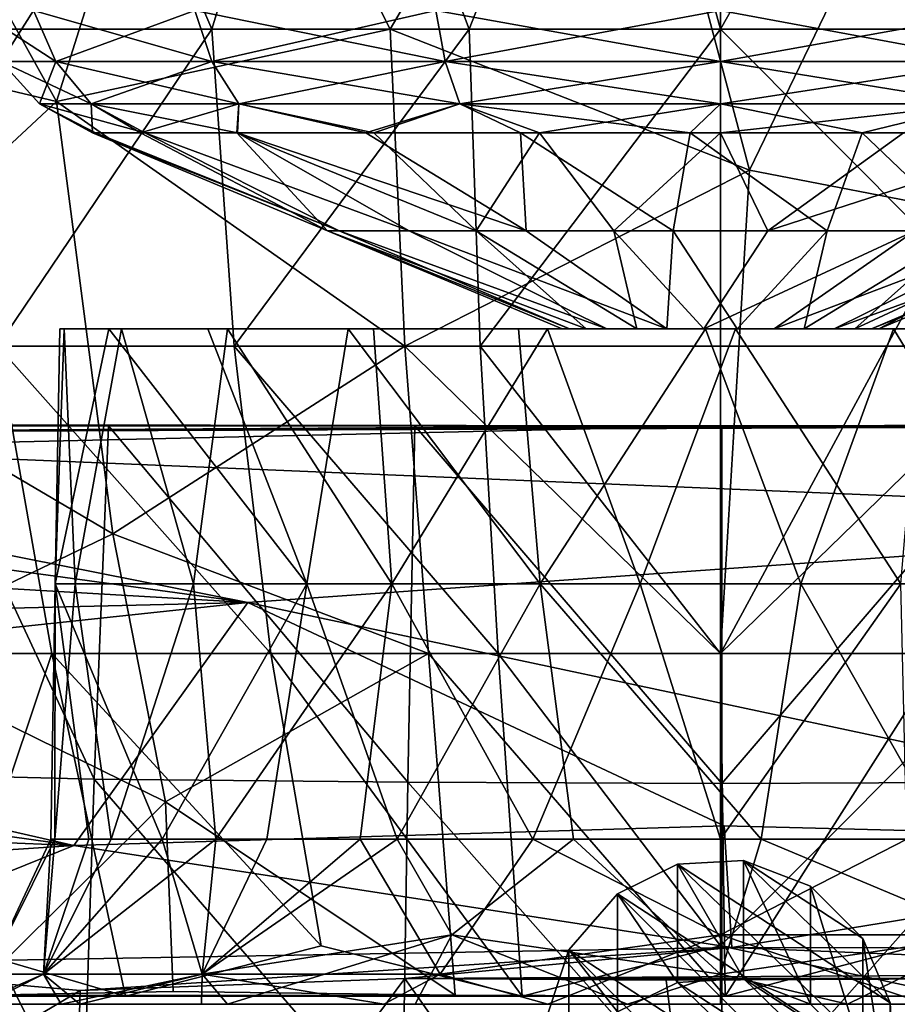
# Model space of a CAD drawing. Units: inches. Extents: x -3.34 to 3.34, y -1.51 to 1.51.
# Drawn here: x -0.43 to 0.11, y 0.26 to 0.86 of the extents above; entities that cross this region are included whole.
import ezdxf

# ---------------------------------------------------------------- set-up
doc = ezdxf.new("R2010")
doc.units = ezdxf.units.IN
doc.layers.get('0').update_dxf_attribs({"true_color": 0xc2ced6})

msp = doc.modelspace()

# ---------------------------------------------------------------- linework, layer by layer
for points in [[(-0.55845, 1.08182), (-0.40595, 0.80749), (-0.59206, 0.85177), (-0.55845, 1.08182)], [(-0.40595, 0.80749), (-0.55845, 1.08182), (-0.31919, 1.08206), (-0.40595, 0.80749)], [(-0.4089, 1.08081), (-0.46215, 0.85177), (-0.31099, 0.85177), (-0.4089, 1.08081)], [(-0.4089, 1.08081), (-0.31099, 0.85177), (-0.24099, 1.08206), (-0.4089, 1.08081)], [(-0.20204, 0.85177), (-0.40595, 0.80749), (-0.31919, 1.08206), (-0.20204, 0.85177)], [(-0.20204, 0.85177), (-0.31919, 1.08206), (-0.06666, 1.08192), (-0.20204, 0.85177)], [(-0.31099, 0.85177), (-0.1539, 0.85177), (-0.24099, 1.08206), (-0.31099, 0.85177)], [(-0.1539, 0.85177), (-0.06362, 1.08198), (-0.24099, 1.08206), (-0.1539, 0.85177)], [(0.01736, 0.76558), (-0.20204, 0.85177), (-0.06666, 1.08192), (0.01736, 0.76558)], [(-0.1539, 0.85177), (-0.00033, 0.85177), (-0.06362, 1.08198), (-0.1539, 0.85177)], [(0.01736, 0.76558), (-0.06666, 1.08192), (0.17051, 1.08205), (0.01736, 0.76558)], [(-0.00033, 0.85177), (0.13011, 1.08176), (-0.06362, 1.08198), (-0.00033, 0.85177)], [(0.13011, 1.08176), (-0.00033, 0.85177), (0.20137, 0.85177), (0.13011, 1.08176)], [(0.17051, 1.08205), (0.14583, 0.74071), (0.01736, 0.76558), (0.17051, 1.08205)], [(-0.45446, 0.86319), (-0.41989, 0.86319), (-0.4062, 0.83186), (-0.45446, 0.86319)], [(-0.4062, 0.83186), (-0.43964, 0.83186), (-0.45446, 0.86319), (-0.4062, 0.83186)], [(-0.41989, 0.86319), (-0.45446, 0.86319), (-0.43964, 0.83186), (-0.41989, 0.86319)], [(-0.43964, 0.83186), (-0.4062, 0.83186), (-0.41989, 0.86319), (-0.43964, 0.83186)], [(-0.41989, 0.86319), (-0.32145, 0.86319), (-0.31097, 0.83186), (-0.41989, 0.86319)], [(-0.31097, 0.83186), (-0.4062, 0.83186), (-0.41989, 0.86319), (-0.31097, 0.83186)], [(-0.32145, 0.86319), (-0.41989, 0.86319), (-0.4062, 0.83186), (-0.32145, 0.86319)], [(-0.4062, 0.83186), (-0.31097, 0.83186), (-0.32145, 0.86319), (-0.4062, 0.83186)], [(-0.32145, 0.86319), (-0.17412, 0.86319), (-0.16845, 0.83186), (-0.32145, 0.86319)], [(-0.16845, 0.83186), (-0.31097, 0.83186), (-0.32145, 0.86319), (-0.16845, 0.83186)], [(-0.17412, 0.86319), (-0.32145, 0.86319), (-0.31097, 0.83186), (-0.17412, 0.86319)], [(-0.31097, 0.83186), (-0.16845, 0.83186), (-0.17412, 0.86319), (-0.31097, 0.83186)], [(-0.17412, 0.86319), (-0.00033, 0.86319), (-0.00033, 0.83186), (-0.17412, 0.86319)], [(-0.00033, 0.83186), (-0.16845, 0.83186), (-0.17412, 0.86319), (-0.00033, 0.83186)], [(-0.00033, 0.86319), (-0.17412, 0.86319), (-0.16845, 0.83186), (-0.00033, 0.86319)], [(-0.16845, 0.83186), (-0.00033, 0.83186), (-0.00033, 0.86319), (-0.16845, 0.83186)], [(0.17345, 0.86319), (-0.00033, 0.86319), (-0.00033, 0.83186), (0.17345, 0.86319)], [(-0.00033, 0.83186), (0.16778, 0.83186), (0.17345, 0.86319), (-0.00033, 0.83186)], [(-0.00033, 0.86319), (0.17345, 0.86319), (0.16778, 0.83186), (-0.00033, 0.86319)], [(0.16778, 0.83186), (-0.00033, 0.83186), (-0.00033, 0.86319), (0.16778, 0.83186)], [(-0.59206, 0.85177), (-0.40595, 0.80749), (-0.56622, 0.65803), (-0.59206, 0.85177)], [(-0.31099, 0.85177), (-0.46215, 0.85177), (-0.44198, 0.65803), (-0.31099, 0.85177)], [(-0.44198, 0.65803), (-0.29742, 0.65803), (-0.31099, 0.85177), (-0.44198, 0.65803)], [(-0.20204, 0.85177), (-0.19323, 0.65803), (-0.40595, 0.80749), (-0.20204, 0.85177)], [(-0.1539, 0.85177), (-0.31099, 0.85177), (-0.29742, 0.65803), (-0.1539, 0.85177)], [(-0.29742, 0.65803), (-0.14719, 0.65803), (-0.1539, 0.85177), (-0.29742, 0.65803)], [(0.01736, 0.76558), (-0.19323, 0.65803), (-0.20204, 0.85177), (0.01736, 0.76558)], [(-0.00033, 0.85177), (-0.1539, 0.85177), (-0.14719, 0.65803), (-0.00033, 0.85177)], [(-0.14719, 0.65803), (-0.00033, 0.65803), (-0.00033, 0.85177), (-0.14719, 0.65803)], [(0.19257, 0.65803), (0.20137, 0.85177), (-0.00033, 0.85177), (0.19257, 0.65803)], [(-0.00033, 0.85177), (-0.00033, 0.65803), (0.19257, 0.65803), (-0.00033, 0.85177)], [(-0.43964, 0.83186), (-0.4062, 0.83186), (-0.38469, 0.80618), (-0.43964, 0.83186)], [(-0.38469, 0.80618), (-0.41636, 0.80618), (-0.43964, 0.83186), (-0.38469, 0.80618)], [(-0.4062, 0.83186), (-0.43964, 0.83186), (-0.41636, 0.80618), (-0.4062, 0.83186)], [(-0.41636, 0.80618), (-0.38469, 0.80618), (-0.4062, 0.83186), (-0.41636, 0.80618)], [(-0.4062, 0.83186), (-0.31097, 0.83186), (-0.29451, 0.80618), (-0.4062, 0.83186)], [(-0.29451, 0.80618), (-0.38469, 0.80618), (-0.4062, 0.83186), (-0.29451, 0.80618)], [(-0.31097, 0.83186), (-0.4062, 0.83186), (-0.38469, 0.80618), (-0.31097, 0.83186)], [(-0.38469, 0.80618), (-0.29451, 0.80618), (-0.31097, 0.83186), (-0.38469, 0.80618)], [(-0.31097, 0.83186), (-0.16845, 0.83186), (-0.15954, 0.80618), (-0.31097, 0.83186)], [(-0.15954, 0.80618), (-0.29451, 0.80618), (-0.31097, 0.83186), (-0.15954, 0.80618)], [(-0.16845, 0.83186), (-0.31097, 0.83186), (-0.29451, 0.80618), (-0.16845, 0.83186)], [(-0.29451, 0.80618), (-0.15954, 0.80618), (-0.16845, 0.83186), (-0.29451, 0.80618)], [(-0.16845, 0.83186), (-0.00033, 0.83186), (-0.00033, 0.80618), (-0.16845, 0.83186)], [(-0.00033, 0.80618), (-0.15954, 0.80618), (-0.16845, 0.83186), (-0.00033, 0.80618)], [(-0.00033, 0.83186), (-0.16845, 0.83186), (-0.15954, 0.80618), (-0.00033, 0.83186)], [(-0.15954, 0.80618), (-0.00033, 0.80618), (-0.00033, 0.83186), (-0.15954, 0.80618)], [(0.16778, 0.83186), (-0.00033, 0.83186), (-0.00033, 0.80618), (0.16778, 0.83186)], [(-0.00033, 0.80618), (0.15888, 0.80618), (0.16778, 0.83186), (-0.00033, 0.80618)], [(-0.00033, 0.83186), (0.16778, 0.83186), (0.15888, 0.80618), (-0.00033, 0.83186)], [(0.15888, 0.80618), (-0.00033, 0.80618), (-0.00033, 0.83186), (0.15888, 0.80618)], [(-0.56622, 0.65803), (-0.40595, 0.80749), (-0.37141, 0.54359), (-0.56622, 0.65803)], [(-0.41636, 0.80618), (-0.38469, 0.80618), (-0.35185, 0.78836), (-0.41636, 0.80618)], [(-0.35185, 0.78836), (-0.38208, 0.78836), (-0.41636, 0.80618), (-0.35185, 0.78836)], [(-0.38385, 0.78836), (-0.41636, 0.80618), (-0.38208, 0.78836), (-0.38385, 0.78836)], [(-0.38469, 0.80618), (-0.41636, 0.80618), (-0.38385, 0.78836), (-0.38469, 0.80618)], [(-0.19323, 0.65803), (-0.37141, 0.54359), (-0.40595, 0.80749), (-0.19323, 0.65803)], [(-0.29542, 0.78836), (-0.35185, 0.78836), (-0.38469, 0.80618), (-0.29542, 0.78836)], [(-0.38469, 0.80618), (-0.29451, 0.80618), (-0.29542, 0.78836), (-0.38469, 0.80618)], [(-0.38385, 0.78836), (-0.35458, 0.78836), (-0.38469, 0.80618), (-0.38385, 0.78836)], [(-0.29451, 0.80618), (-0.38469, 0.80618), (-0.35458, 0.78836), (-0.29451, 0.80618)], [(-0.35458, 0.78836), (-0.2957, 0.78836), (-0.29451, 0.80618), (-0.35458, 0.78836)], [(-0.29451, 0.80618), (-0.2957, 0.78836), (-0.21213, 0.78836), (-0.29451, 0.80618)], [(-0.29451, 0.80618), (-0.217, 0.78836), (-0.29542, 0.78836), (-0.29451, 0.80618)], [(-0.29451, 0.80618), (-0.15954, 0.80618), (-0.217, 0.78836), (-0.29451, 0.80618)], [(-0.21213, 0.78836), (-0.15954, 0.80618), (-0.29451, 0.80618), (-0.21213, 0.78836)], [(-0.15954, 0.80618), (-0.12243, 0.78836), (-0.217, 0.78836), (-0.15954, 0.80618)], [(-0.15954, 0.80618), (-0.21213, 0.78836), (-0.11085, 0.78836), (-0.15954, 0.80618)], [(-0.15954, 0.80618), (-0.00033, 0.80618), (-0.01876, 0.78836), (-0.15954, 0.80618)], [(-0.01876, 0.78836), (-0.12243, 0.78836), (-0.15954, 0.80618), (-0.01876, 0.78836)], [(-0.00033, 0.80618), (-0.15954, 0.80618), (-0.11085, 0.78836), (-0.00033, 0.80618)], [(-0.11085, 0.78836), (-0.00033, 0.78836), (-0.00033, 0.80618), (-0.11085, 0.78836)], [(0.08628, 0.78836), (-0.01876, 0.78836), (-0.00033, 0.80618), (0.08628, 0.78836)], [(-0.00033, 0.78836), (0.11143, 0.78836), (0.15888, 0.80618), (-0.00033, 0.78836)], [(0.15888, 0.80618), (-0.00033, 0.80618), (-0.00033, 0.78836), (0.15888, 0.80618)], [(-0.00033, 0.80618), (0.15888, 0.80618), (0.08628, 0.78836), (-0.00033, 0.80618)], [(0.15888, 0.80618), (0.18487, 0.78836), (0.08628, 0.78836), (0.15888, 0.80618)], [(-0.35458, 0.78836), (-0.38385, 0.78836), (-0.24041, 0.72851), (-0.35458, 0.78836)], [(-0.23322, 0.72851), (-0.24041, 0.72851), (-0.38385, 0.78836), (-0.23322, 0.72851)], [(-0.38385, 0.78836), (-0.38208, 0.78836), (-0.23322, 0.72851), (-0.38385, 0.78836)], [(-0.38208, 0.78836), (-0.35185, 0.78836), (-0.23322, 0.72851), (-0.38208, 0.78836)], [(-0.2957, 0.78836), (-0.35458, 0.78836), (-0.24041, 0.72851), (-0.2957, 0.78836)], [(-0.35185, 0.78836), (-0.29542, 0.78836), (-0.19058, 0.72851), (-0.35185, 0.78836)], [(-0.23322, 0.72851), (-0.35185, 0.78836), (-0.19058, 0.72851), (-0.23322, 0.72851)], [(-0.24041, 0.72851), (-0.14961, 0.72851), (-0.2957, 0.78836), (-0.24041, 0.72851)], [(-0.2957, 0.78836), (-0.14961, 0.72851), (-0.21213, 0.78836), (-0.2957, 0.78836)], [(-0.11897, 0.72851), (-0.19058, 0.72851), (-0.29542, 0.78836), (-0.11897, 0.72851)], [(-0.29542, 0.78836), (-0.217, 0.78836), (-0.11897, 0.72851), (-0.29542, 0.78836)], [(-0.11897, 0.72851), (-0.217, 0.78836), (-0.12243, 0.78836), (-0.11897, 0.72851)], [(-0.11085, 0.78836), (-0.21213, 0.78836), (-0.14961, 0.72851), (-0.11085, 0.78836)], [(-0.14961, 0.72851), (-0.06544, 0.72851), (-0.11085, 0.78836), (-0.14961, 0.72851)], [(-0.0293, 0.72851), (-0.11897, 0.72851), (-0.12243, 0.78836), (-0.0293, 0.72851)], [(-0.12243, 0.78836), (-0.01876, 0.78836), (-0.0293, 0.72851), (-0.12243, 0.78836)], [(-0.00033, 0.78836), (-0.11085, 0.78836), (-0.06544, 0.72851), (-0.00033, 0.78836)], [(-0.06544, 0.72851), (0.02864, 0.72851), (-0.00033, 0.78836), (-0.06544, 0.72851)], [(0.06478, 0.72851), (-0.0293, 0.72851), (-0.01876, 0.78836), (0.06478, 0.72851)], [(-0.01876, 0.78836), (0.08628, 0.78836), (0.06478, 0.72851), (-0.01876, 0.78836)], [(0.11143, 0.78836), (-0.00033, 0.78836), (0.02864, 0.72851), (0.11143, 0.78836)], [(0.02864, 0.72851), (0.11831, 0.72851), (0.21363, 0.78836), (0.02864, 0.72851)], [(0.21363, 0.78836), (0.11143, 0.78836), (0.02864, 0.72851), (0.21363, 0.78836)], [(0.14895, 0.72851), (0.06478, 0.72851), (0.08628, 0.78836), (0.14895, 0.72851)], [(0.08628, 0.78836), (0.18487, 0.78836), (0.14895, 0.72851), (0.08628, 0.78836)], [(-0.19323, 0.65803), (0.01736, 0.76558), (-0.00033, 0.47042), (-0.19323, 0.65803)], [(-0.00033, 0.47042), (0.01736, 0.76558), (0.14583, 0.74071), (-0.00033, 0.47042)], [(0.14583, 0.74071), (0.13547, 0.47042), (-0.00033, 0.47042), (0.14583, 0.74071)], [(-0.24041, 0.72851), (-0.09698, 0.66867), (-0.08234, 0.66867), (-0.24041, 0.72851)], [(-0.08234, 0.66867), (-0.14961, 0.72851), (-0.24041, 0.72851), (-0.08234, 0.66867)], [(-0.09246, 0.66867), (-0.09698, 0.66867), (-0.24041, 0.72851), (-0.09246, 0.66867)], [(-0.24041, 0.72851), (-0.23322, 0.72851), (-0.09246, 0.66867), (-0.24041, 0.72851)], [(-0.06971, 0.66867), (-0.09246, 0.66867), (-0.23322, 0.72851), (-0.06971, 0.66867)], [(-0.23322, 0.72851), (-0.19058, 0.72851), (-0.06971, 0.66867), (-0.23322, 0.72851)], [(-0.03321, 0.66867), (-0.06971, 0.66867), (-0.19058, 0.72851), (-0.03321, 0.66867)], [(-0.19058, 0.72851), (-0.11897, 0.72851), (-0.03321, 0.66867), (-0.19058, 0.72851)], [(-0.14961, 0.72851), (-0.08234, 0.66867), (-0.05147, 0.66867), (-0.14961, 0.72851)], [(-0.06544, 0.72851), (-0.14961, 0.72851), (-0.05147, 0.66867), (-0.06544, 0.72851)], [(-0.11897, 0.72851), (-0.0293, 0.72851), (-0.03321, 0.66867), (-0.11897, 0.72851)], [(-0.05147, 0.66867), (-0.01047, 0.66867), (-0.06544, 0.72851), (-0.05147, 0.66867)], [(-0.06544, 0.72851), (-0.01047, 0.66867), (0.02864, 0.72851), (-0.06544, 0.72851)], [(0.0098, 0.66867), (-0.03321, 0.66867), (-0.0293, 0.72851), (0.0098, 0.66867)], [(0.06478, 0.72851), (0.0098, 0.66867), (-0.0293, 0.72851), (0.06478, 0.72851)], [(-0.01047, 0.66867), (0.03254, 0.66867), (0.11831, 0.72851), (-0.01047, 0.66867)], [(0.11831, 0.72851), (0.02864, 0.72851), (-0.01047, 0.66867), (0.11831, 0.72851)], [(0.05081, 0.66867), (0.0098, 0.66867), (0.06478, 0.72851), (0.05081, 0.66867)], [(0.03254, 0.66867), (0.06904, 0.66867), (0.18992, 0.72851), (0.03254, 0.66867)], [(0.18992, 0.72851), (0.11831, 0.72851), (0.03254, 0.66867), (0.18992, 0.72851)], [(0.08168, 0.66867), (0.05081, 0.66867), (0.14895, 0.72851), (0.08168, 0.66867)], [(0.06478, 0.72851), (0.14895, 0.72851), (0.05081, 0.66867), (0.06478, 0.72851)], [(0.06904, 0.66867), (0.0918, 0.66867), (0.23256, 0.72851), (0.06904, 0.66867)], [(0.23256, 0.72851), (0.18992, 0.72851), (0.06904, 0.66867), (0.23256, 0.72851)], [(0.09631, 0.66867), (0.08168, 0.66867), (0.21039, 0.72851), (0.09631, 0.66867)], [(0.14895, 0.72851), (0.21039, 0.72851), (0.08168, 0.66867), (0.14895, 0.72851)], [(0.0918, 0.66867), (0.09631, 0.66867), (0.23975, 0.72851), (0.0918, 0.66867)], [(0.23975, 0.72851), (0.23256, 0.72851), (0.0918, 0.66867), (0.23975, 0.72851)], [(0.21039, 0.72851), (0.23975, 0.72851), (0.09631, 0.66867), (0.21039, 0.72851)], [(-0.40662, 0.51288), (-0.40392, 0.66867), (-0.37385, 0.66867), (-0.40662, 0.51288)], [(-0.25295, 0.51288), (-0.40662, 0.51288), (-0.37385, 0.66867), (-0.25295, 0.51288)], [(-0.40662, 0.51288), (-0.39445, 0.51288), (-0.40129, 0.66867), (-0.40662, 0.51288)], [(-0.40129, 0.66867), (-0.40392, 0.66867), (-0.40662, 0.51288), (-0.40129, 0.66867)], [(0.31286, 0.66867), (-0.40392, 0.66867), (-0.21229, 0.66867), (0.31286, 0.66867)], [(-0.40129, 0.66867), (-0.36618, 0.66867), (-0.40392, 0.66867), (-0.40129, 0.66867)], [(-0.21229, 0.66867), (-0.40392, 0.66867), (-0.30143, 0.66867), (-0.21229, 0.66867)], [(-0.36618, 0.66867), (-0.30143, 0.66867), (-0.40392, 0.66867), (-0.36618, 0.66867)], [(-0.37385, 0.66867), (-0.40392, 0.66867), (0.31286, 0.66867), (-0.37385, 0.66867)], [(-0.40129, 0.66867), (-0.39445, 0.51288), (-0.36618, 0.66867), (-0.40129, 0.66867)], [(-0.39445, 0.51288), (-0.32229, 0.51288), (-0.36618, 0.66867), (-0.39445, 0.51288)], [(-0.25295, 0.51288), (-0.37385, 0.66867), (-0.31352, 0.66867), (-0.25295, 0.51288)], [(0.31286, 0.66867), (0.10531, 0.66867), (-0.37385, 0.66867), (0.31286, 0.66867)], [(-0.37385, 0.66867), (0.10531, 0.66867), (-0.31352, 0.66867), (-0.37385, 0.66867)], [(-0.30143, 0.66867), (-0.36618, 0.66867), (-0.32229, 0.51288), (-0.30143, 0.66867)], [(-0.30143, 0.66867), (-0.32229, 0.51288), (-0.20111, 0.51288), (-0.30143, 0.66867)], [(-0.25295, 0.51288), (-0.31352, 0.66867), (-0.22782, 0.66867), (-0.25295, 0.51288)], [(-0.22782, 0.66867), (-0.31352, 0.66867), (-0.12369, 0.66867), (-0.22782, 0.66867)], [(-0.00956, 0.66867), (-0.12369, 0.66867), (-0.31352, 0.66867), (-0.00956, 0.66867)], [(0.10531, 0.66867), (-0.00956, 0.66867), (-0.31352, 0.66867), (0.10531, 0.66867)], [(-0.20111, 0.51288), (-0.21229, 0.66867), (-0.30143, 0.66867), (-0.20111, 0.51288)], [(-0.11052, 0.51288), (-0.25295, 0.51288), (-0.22782, 0.66867), (-0.11052, 0.51288)], [(-0.22782, 0.66867), (-0.12369, 0.66867), (-0.11052, 0.51288), (-0.22782, 0.66867)], [(-0.10597, 0.66867), (-0.21229, 0.66867), (-0.20111, 0.51288), (-0.10597, 0.66867)], [(-0.21229, 0.66867), (0.22715, 0.66867), (0.31286, 0.66867), (-0.21229, 0.66867)], [(-0.10597, 0.66867), (0.0089, 0.66867), (-0.21229, 0.66867), (-0.10597, 0.66867)], [(-0.21229, 0.66867), (0.0089, 0.66867), (0.22715, 0.66867), (-0.21229, 0.66867)], [(-0.10597, 0.66867), (-0.20111, 0.51288), (-0.04936, 0.51288), (-0.10597, 0.66867)], [(-0.11052, 0.51288), (-0.12369, 0.66867), (-0.00956, 0.66867), (-0.11052, 0.51288)], [(0.04869, 0.51288), (-0.11052, 0.51288), (-0.00956, 0.66867), (0.04869, 0.51288)], [(-0.04936, 0.51288), (0.0089, 0.66867), (-0.10597, 0.66867), (-0.04936, 0.51288)], [(-0.01047, 0.66867), (-0.08234, 0.66867), (-0.09698, 0.66867), (-0.01047, 0.66867)], [(-0.01047, 0.66867), (-0.09698, 0.66867), (0.0918, 0.66867), (-0.01047, 0.66867)], [(-0.09246, 0.66867), (0.0918, 0.66867), (-0.09698, 0.66867), (-0.09246, 0.66867)], [(-0.06971, 0.66867), (0.09631, 0.66867), (-0.09246, 0.66867), (-0.06971, 0.66867)], [(-0.09246, 0.66867), (0.09631, 0.66867), (0.0918, 0.66867), (-0.09246, 0.66867)], [(-0.08234, 0.66867), (-0.01047, 0.66867), (-0.05147, 0.66867), (-0.08234, 0.66867)], [(0.08168, 0.66867), (-0.06971, 0.66867), (0.05081, 0.66867), (0.08168, 0.66867)], [(0.09631, 0.66867), (-0.06971, 0.66867), (0.08168, 0.66867), (0.09631, 0.66867)], [(-0.06971, 0.66867), (-0.03321, 0.66867), (0.0098, 0.66867), (-0.06971, 0.66867)], [(0.05081, 0.66867), (-0.06971, 0.66867), (0.0098, 0.66867), (0.05081, 0.66867)], [(0.10985, 0.51288), (0.0089, 0.66867), (-0.04936, 0.51288), (0.10985, 0.51288)], [(0.06904, 0.66867), (-0.01047, 0.66867), (0.0918, 0.66867), (0.06904, 0.66867)], [(0.03254, 0.66867), (-0.01047, 0.66867), (0.06904, 0.66867), (0.03254, 0.66867)], [(0.10531, 0.66867), (0.04869, 0.51288), (-0.00956, 0.66867), (0.10531, 0.66867)], [(0.10985, 0.51288), (0.12302, 0.66867), (0.0089, 0.66867), (0.10985, 0.51288)], [(0.22715, 0.66867), (0.0089, 0.66867), (0.12302, 0.66867), (0.22715, 0.66867)], [(0.10531, 0.66867), (0.20044, 0.51288), (0.04869, 0.51288), (0.10531, 0.66867)], [(0.10531, 0.66867), (0.21162, 0.66867), (0.20044, 0.51288), (0.10531, 0.66867)], [(0.40063, 0.66867), (0.21162, 0.66867), (0.10531, 0.66867), (0.40063, 0.66867)], [(0.10531, 0.66867), (0.31286, 0.66867), (0.40063, 0.66867), (0.10531, 0.66867)], [(-0.56622, 0.65803), (-0.37141, 0.54359), (-0.52361, 0.47042), (-0.56622, 0.65803)], [(-0.52806, 0.47042), (-0.40873, 0.47042), (-0.44198, 0.65803), (-0.52806, 0.47042)], [(-0.27505, 0.47042), (-0.29742, 0.65803), (-0.44198, 0.65803), (-0.27505, 0.47042)], [(-0.44198, 0.65803), (-0.40873, 0.47042), (-0.27505, 0.47042), (-0.44198, 0.65803)], [(-0.19323, 0.65803), (-0.17871, 0.47042), (-0.37141, 0.54359), (-0.19323, 0.65803)], [(-0.13614, 0.47042), (-0.14719, 0.65803), (-0.29742, 0.65803), (-0.13614, 0.47042)], [(-0.29742, 0.65803), (-0.27505, 0.47042), (-0.13614, 0.47042), (-0.29742, 0.65803)], [(-0.19323, 0.65803), (-0.00033, 0.47042), (-0.17871, 0.47042), (-0.19323, 0.65803)], [(-0.00033, 0.47042), (-0.00033, 0.65803), (-0.14719, 0.65803), (-0.00033, 0.47042)], [(-0.14719, 0.65803), (-0.13614, 0.47042), (-0.00033, 0.47042), (-0.14719, 0.65803)], [(-0.00033, 0.47042), (0.17804, 0.47042), (0.19257, 0.65803), (-0.00033, 0.47042)], [(0.19257, 0.65803), (-0.00033, 0.65803), (-0.00033, 0.47042), (0.19257, 0.65803)], [(-0.81001, 0.60488), (0.81011, 0.61253), (0.80708, 0.61187), (-0.81001, 0.60488)], [(-0.81001, 0.60488), (0.43687, 0.55295), (0.81011, 0.61253), (-0.81001, 0.60488)], [(0.80708, 0.61187), (0.80176, 0.61143), (-0.81001, 0.60488), (0.80708, 0.61187)], [(-0.81001, 0.60488), (0.80176, 0.61143), (0.79516, 0.61105), (-0.81001, 0.60488)], [(0.79516, 0.61105), (0.00048, 0.60937), (-0.81001, 0.60488), (0.79516, 0.61105)], [(-0.79508, 0.59141), (-0.81001, 0.60488), (0.00048, 0.60937), (-0.79508, 0.59141)], [(-0.79508, 0.59141), (0.00048, 0.60937), (-0.78059, 0.61049), (-0.79508, 0.59141)], [(-0.4834, 0.60945), (-0.78059, 0.61049), (-0.37421, 0.60942), (-0.4834, 0.60945)], [(-0.78059, 0.61049), (-0.18696, 0.60938), (-0.37421, 0.60942), (-0.78059, 0.61049)], [(-0.78059, 0.61049), (0.00048, 0.60937), (-0.18696, 0.60938), (-0.78059, 0.61049)], [(-0.38292, 0.39366), (-0.49696, 0.39645), (-0.4834, 0.60945), (-0.38292, 0.39366)], [(-0.4834, 0.60945), (-0.37421, 0.60942), (-0.38292, 0.39366), (-0.4834, 0.60945)], [(-0.19125, 0.39177), (-0.38292, 0.39366), (-0.37421, 0.60942), (-0.19125, 0.39177)], [(-0.37421, 0.60942), (-0.18696, 0.60938), (-0.19125, 0.39177), (-0.37421, 0.60942)], [(0.00048, 0.39113), (-0.19125, 0.39177), (-0.18696, 0.60938), (0.00048, 0.39113)], [(-0.18696, 0.60938), (0.00048, 0.60937), (0.00048, 0.39113), (-0.18696, 0.60938)], [(0.78665, 0.61068), (0.00048, 0.60937), (0.79516, 0.61105), (0.78665, 0.61068)], [(0.78665, 0.61068), (0.18792, 0.60938), (0.00048, 0.60937), (0.78665, 0.61068)], [(0.18792, 0.60938), (0.1922, 0.39177), (0.00048, 0.39113), (0.18792, 0.60938)], [(0.00048, 0.39113), (0.00048, 0.60937), (0.18792, 0.60938), (0.00048, 0.39113)], [(-0.81001, 0.60488), (-0.8113, 0.57295), (-0.28892, 0.50158), (-0.81001, 0.60488)], [(0.43687, 0.55295), (-0.81001, 0.60488), (-0.28892, 0.50158), (0.43687, 0.55295)], [(-0.8113, 0.57295), (-0.81143, 0.53188), (-0.28892, 0.50158), (-0.8113, 0.57295)], [(0.40004, 0.35503), (0.43687, 0.55295), (-0.28892, 0.50158), (0.40004, 0.35503)], [(-0.3394, 0.37983), (-0.52361, 0.47042), (-0.37141, 0.54359), (-0.3394, 0.37983)], [(-0.17871, 0.47042), (-0.3394, 0.37983), (-0.37141, 0.54359), (-0.17871, 0.47042)], [(-0.80934, 0.48909), (-0.28892, 0.50158), (-0.81143, 0.53188), (-0.80934, 0.48909)], [(-0.3862, 0.35708), (-0.40932, 0.35708), (-0.40662, 0.51288), (-0.3862, 0.35708)], [(-0.40662, 0.51288), (-0.40932, 0.35708), (-0.40691, 0.35708), (-0.40662, 0.51288)], [(-0.40691, 0.35708), (-0.39445, 0.51288), (-0.40662, 0.51288), (-0.40691, 0.35708)], [(-0.40691, 0.35708), (-0.37242, 0.35708), (-0.39445, 0.51288), (-0.40691, 0.35708)], [(-0.40662, 0.51288), (-0.25295, 0.51288), (-0.34139, 0.35708), (-0.40662, 0.51288)], [(-0.40662, 0.51288), (-0.34139, 0.35708), (-0.3862, 0.35708), (-0.40662, 0.51288)], [(-0.32229, 0.51288), (-0.39445, 0.51288), (-0.37242, 0.35708), (-0.32229, 0.51288)], [(-0.32229, 0.51288), (-0.37242, 0.35708), (-0.30858, 0.35708), (-0.32229, 0.51288)], [(-0.34139, 0.35708), (-0.25295, 0.51288), (-0.2774, 0.35708), (-0.34139, 0.35708)], [(-0.20111, 0.51288), (-0.32229, 0.51288), (-0.30858, 0.35708), (-0.20111, 0.51288)], [(-0.30858, 0.35708), (-0.22042, 0.35708), (-0.20111, 0.51288), (-0.30858, 0.35708)], [(-0.19783, 0.35708), (-0.2774, 0.35708), (-0.25295, 0.51288), (-0.19783, 0.35708)], [(-0.25295, 0.51288), (-0.11052, 0.51288), (-0.19783, 0.35708), (-0.25295, 0.51288)], [(-0.20111, 0.51288), (-0.22042, 0.35708), (-0.1149, 0.35708), (-0.20111, 0.51288)], [(-0.04936, 0.51288), (-0.20111, 0.51288), (-0.1149, 0.35708), (-0.04936, 0.51288)], [(-0.11052, 0.51288), (-0.09018, 0.35708), (-0.19783, 0.35708), (-0.11052, 0.51288)], [(-0.1149, 0.35708), (-0.00033, 0.35708), (-0.04936, 0.51288), (-0.1149, 0.35708)], [(0.02447, 0.35708), (-0.09018, 0.35708), (-0.11052, 0.51288), (0.02447, 0.35708)], [(-0.11052, 0.51288), (0.04869, 0.51288), (0.02447, 0.35708), (-0.11052, 0.51288)], [(0.10985, 0.51288), (-0.04936, 0.51288), (-0.00033, 0.35708), (0.10985, 0.51288)], [(-0.00033, 0.35708), (0.11356, 0.35708), (0.10985, 0.51288), (-0.00033, 0.35708)], [(0.02447, 0.35708), (0.04869, 0.51288), (0.13719, 0.35708), (0.02447, 0.35708)], [(0.04869, 0.51288), (0.20044, 0.51288), (0.13719, 0.35708), (0.04869, 0.51288)], [(-0.28892, 0.50158), (-0.80934, 0.48909), (-0.80503, 0.44671), (-0.28892, 0.50158)], [(-0.80503, 0.44671), (-0.3952, 0.35315), (-0.28892, 0.50158), (-0.80503, 0.44671)], [(0.00191, 0.36527), (-0.28892, 0.50158), (-0.3952, 0.35315), (0.00191, 0.36527)], [(-0.28892, 0.50158), (0.00191, 0.36527), (0.40004, 0.35503), (-0.28892, 0.50158)], [(-0.40873, 0.47042), (-0.52806, 0.47042), (-0.46884, 0.29187), (-0.40873, 0.47042)], [(-0.45917, 0.26154), (-0.52361, 0.47042), (-0.3394, 0.37983), (-0.45917, 0.26154)], [(-0.46884, 0.29187), (-0.36376, 0.26117), (-0.40873, 0.47042), (-0.46884, 0.29187)], [(-0.24422, 0.29187), (-0.27505, 0.47042), (-0.40873, 0.47042), (-0.24422, 0.29187)], [(-0.40873, 0.47042), (-0.36376, 0.26117), (-0.24422, 0.29187), (-0.40873, 0.47042)], [(-0.17871, 0.47042), (-0.16244, 0.26175), (-0.3394, 0.37983), (-0.17871, 0.47042)], [(-0.12144, 0.26118), (-0.13614, 0.47042), (-0.27505, 0.47042), (-0.12144, 0.26118)], [(-0.27505, 0.47042), (-0.24422, 0.29187), (-0.12144, 0.26118), (-0.27505, 0.47042)], [(0.00244, 0.26121), (-0.16244, 0.26175), (-0.17871, 0.47042), (0.00244, 0.26121)], [(-0.17871, 0.47042), (-0.00033, 0.47042), (0.00244, 0.26121), (-0.17871, 0.47042)], [(-0.00033, 0.29187), (-0.00033, 0.47042), (-0.13614, 0.47042), (-0.00033, 0.29187)], [(-0.13614, 0.47042), (-0.12144, 0.26118), (-0.00033, 0.29187), (-0.13614, 0.47042)], [(-0.00033, 0.29187), (0.14364, 0.2612), (0.17804, 0.47042), (-0.00033, 0.29187)], [(0.17804, 0.47042), (-0.00033, 0.47042), (-0.00033, 0.29187), (0.17804, 0.47042)], [(0.00244, 0.26121), (-0.00033, 0.47042), (0.13547, 0.47042), (0.00244, 0.26121)], [(0.13547, 0.47042), (0.12023, 0.29187), (0.00244, 0.26121), (0.13547, 0.47042)], [(-0.80503, 0.44671), (-0.79946, 0.40999), (-0.3952, 0.35315), (-0.80503, 0.44671)], [(-0.79131, 0.3695), (-0.3952, 0.35315), (-0.79946, 0.40999), (-0.79131, 0.3695)], [(-0.38981, 0.17919), (-0.50026, 0.18237), (-0.49696, 0.39645), (-0.38981, 0.17919)], [(-0.49696, 0.39645), (-0.38292, 0.39366), (-0.38981, 0.17919), (-0.49696, 0.39645)], [(-0.19471, 0.17603), (-0.38981, 0.17919), (-0.38292, 0.39366), (-0.19471, 0.17603)], [(-0.38292, 0.39366), (-0.19125, 0.39177), (-0.19471, 0.17603), (-0.38292, 0.39366)], [(0.00048, 0.17498), (-0.19471, 0.17603), (-0.19125, 0.39177), (0.00048, 0.17498)], [(-0.19125, 0.39177), (0.00048, 0.39113), (0.00048, 0.17498), (-0.19125, 0.39177)], [(0.1922, 0.39177), (0.19566, 0.17603), (0.00048, 0.17498), (0.1922, 0.39177)], [(0.00048, 0.17498), (0.00048, 0.39113), (0.1922, 0.39177), (0.00048, 0.17498)], [(-0.3394, 0.37983), (-0.33454, 0.26399), (-0.45917, 0.26154), (-0.3394, 0.37983)], [(-0.33454, 0.26399), (-0.3394, 0.37983), (-0.16244, 0.26175), (-0.33454, 0.26399)], [(-0.78065, 0.32773), (-0.3952, 0.35315), (-0.79131, 0.3695), (-0.78065, 0.32773)], [(0.00666, 0.29092), (0.00191, 0.36527), (-0.3952, 0.35315), (0.00666, 0.29092)], [(0.40004, 0.35503), (0.00191, 0.36527), (0.00666, 0.29092), (0.40004, 0.35503)], [(-0.44792, 0.27458), (-0.40932, 0.35708), (-0.41385, 0.27458), (-0.44792, 0.27458)], [(-0.40691, 0.35708), (-0.40932, 0.35708), (-0.44792, 0.27458), (-0.40691, 0.35708)], [(-0.44792, 0.27458), (-0.41385, 0.27458), (-0.40691, 0.35708), (-0.44792, 0.27458)], [(-0.41385, 0.27458), (-0.3862, 0.35708), (-0.34139, 0.35708), (-0.41385, 0.27458)], [(-0.34139, 0.35708), (-0.31682, 0.27458), (-0.41385, 0.27458), (-0.34139, 0.35708)], [(-0.41385, 0.27458), (-0.37242, 0.35708), (-0.40691, 0.35708), (-0.41385, 0.27458)], [(-0.37242, 0.35708), (-0.41385, 0.27458), (-0.30858, 0.35708), (-0.37242, 0.35708)], [(-0.40932, 0.35708), (-0.3862, 0.35708), (-0.41385, 0.27458), (-0.40932, 0.35708)], [(-0.41385, 0.27458), (-0.31682, 0.27458), (-0.30858, 0.35708), (-0.41385, 0.27458)], [(-0.31682, 0.27458), (-0.34139, 0.35708), (-0.2774, 0.35708), (-0.31682, 0.27458)], [(-0.19783, 0.35708), (-0.16435, 0.29864), (-0.31682, 0.27458), (-0.19783, 0.35708)], [(-0.31682, 0.27458), (-0.22042, 0.35708), (-0.30858, 0.35708), (-0.31682, 0.27458)], [(-0.22042, 0.35708), (-0.31682, 0.27458), (-0.17162, 0.27458), (-0.22042, 0.35708)], [(-0.19783, 0.35708), (-0.31682, 0.27458), (-0.2774, 0.35708), (-0.19783, 0.35708)], [(-0.17162, 0.27458), (-0.1149, 0.35708), (-0.22042, 0.35708), (-0.17162, 0.27458)], [(-0.16435, 0.29864), (-0.19783, 0.35708), (-0.09018, 0.35708), (-0.16435, 0.29864)], [(-0.00033, 0.29864), (-0.1149, 0.35708), (-0.17162, 0.27458), (-0.00033, 0.29864)], [(-0.09018, 0.35708), (-0.00033, 0.27458), (-0.16435, 0.29864), (-0.09018, 0.35708)], [(-0.00033, 0.29864), (-0.00033, 0.35708), (-0.1149, 0.35708), (-0.00033, 0.29864)], [(-0.00033, 0.27458), (-0.09018, 0.35708), (0.02447, 0.35708), (-0.00033, 0.27458)], [(-0.00033, 0.35708), (-0.00033, 0.29864), (0.11356, 0.35708), (-0.00033, 0.35708)], [(-0.00033, 0.27458), (0.02447, 0.35708), (0.16369, 0.29864), (-0.00033, 0.27458)], [(-0.00033, 0.29864), (0.16369, 0.29864), (0.11356, 0.35708), (-0.00033, 0.29864)], [(0.00666, 0.29092), (0.40209, 0.29008), (0.40004, 0.35503), (0.00666, 0.29092)], [(0.02447, 0.35708), (0.13719, 0.35708), (0.16369, 0.29864), (0.02447, 0.35708)], [(-0.57493, 0.28071), (-0.3952, 0.35315), (-0.78065, 0.32773), (-0.57493, 0.28071)], [(0.00666, 0.29092), (-0.3952, 0.35315), (-0.57493, 0.28071), (0.00666, 0.29092)], [(0.01362, 0.27187), (0.01362, 0.34399), (-0.0266, 0.34175), (0.01362, 0.27187)], [(0.01362, 0.34399), (0.10337, 0.25707), (-0.0266, 0.34175), (0.01362, 0.34399)], [(0.0547, 0.25621), (0.0547, 0.32833), (0.01362, 0.34399), (0.0547, 0.25621)], [(0.01362, 0.34399), (0.01362, 0.27187), (0.0547, 0.25621), (0.01362, 0.34399)], [(0.08662, 0.29643), (0.01362, 0.34399), (0.0547, 0.32833), (0.08662, 0.29643)], [(0.01362, 0.34399), (0.08662, 0.29643), (0.10337, 0.25707), (0.01362, 0.34399)], [(-0.0266, 0.26963), (-0.0266, 0.34175), (-0.06323, 0.32375), (-0.0266, 0.26963)], [(0.10546, 0.21385), (-0.06323, 0.32375), (-0.0266, 0.34175), (0.10546, 0.21385)], [(-0.0266, 0.34175), (-0.0266, 0.26963), (0.01362, 0.27187), (-0.0266, 0.34175)], [(-0.0266, 0.34175), (0.10337, 0.25707), (0.10546, 0.21385), (-0.0266, 0.34175)], [(0.08662, 0.22431), (0.08662, 0.29643), (0.0547, 0.32833), (0.08662, 0.22431)], [(0.0547, 0.32833), (0.0547, 0.25621), (0.08662, 0.22431), (0.0547, 0.32833)], [(-0.06323, 0.25163), (-0.06323, 0.32375), (-0.09292, 0.28945), (-0.06323, 0.25163)], [(0.09089, 0.1697), (-0.09292, 0.28945), (-0.06323, 0.32375), (0.09089, 0.1697)], [(-0.06323, 0.32375), (-0.06323, 0.25163), (-0.0266, 0.26963), (-0.06323, 0.32375)], [(-0.06323, 0.32375), (0.10546, 0.21385), (0.09089, 0.1697), (-0.06323, 0.32375)], [(-0.16435, 0.29864), (-0.30147, 0.25621), (-0.31682, 0.27458), (-0.16435, 0.29864)], [(-0.16435, 0.29864), (-0.18683, 0.25621), (-0.30147, 0.25621), (-0.16435, 0.29864)], [(-0.05708, 0.25621), (-0.18683, 0.25621), (-0.16435, 0.29864), (-0.05708, 0.25621)], [(-0.17162, 0.27458), (-0.10583, 0.25621), (-0.00033, 0.29864), (-0.17162, 0.27458)], [(-0.00033, 0.27458), (-0.05708, 0.25621), (-0.16435, 0.29864), (-0.00033, 0.27458)], [(-0.10583, 0.25621), (-0.00033, 0.25621), (-0.00033, 0.29864), (-0.10583, 0.25621)], [(0.12518, 0.25621), (0.16369, 0.29864), (-0.00033, 0.29864), (0.12518, 0.25621)], [(0.12518, 0.25621), (-0.00033, 0.29864), (-0.00033, 0.25621), (0.12518, 0.25621)], [(0.16369, 0.29864), (0.07726, 0.25621), (-0.00033, 0.27458), (0.16369, 0.29864)], [(0.16369, 0.29864), (0.20532, 0.25621), (0.07726, 0.25621), (0.16369, 0.29864)], [(0.10337, 0.18495), (0.10337, 0.25707), (0.08662, 0.29643), (0.10337, 0.18495)], [(0.08662, 0.29643), (0.08662, 0.22431), (0.10337, 0.18495), (0.08662, 0.29643)], [(0.00666, 0.29092), (-0.57493, 0.28071), (-0.39142, 0.26458), (0.00666, 0.29092)], [(-0.53854, 0.26145), (-0.36376, 0.26117), (-0.46884, 0.29187), (-0.53854, 0.26145)], [(0.00666, 0.29092), (-0.39142, 0.26458), (-0.19309, 0.27207), (0.00666, 0.29092)], [(-0.24422, 0.29187), (-0.36376, 0.26117), (-0.12144, 0.26118), (-0.24422, 0.29187)], [(0.3865, 0.2753), (0.00666, 0.29092), (-0.19309, 0.27207), (0.3865, 0.2753)], [(-0.00033, 0.29187), (-0.12144, 0.26118), (0.14364, 0.2612), (-0.00033, 0.29187)], [(-0.09292, 0.21733), (-0.09292, 0.28945), (-0.1075, 0.2453), (-0.09292, 0.21733)], [(-0.09292, 0.28945), (0.0612, 0.1354), (-0.1075, 0.2453), (-0.09292, 0.28945)], [(-0.09292, 0.28945), (-0.09292, 0.21733), (-0.06323, 0.25163), (-0.09292, 0.28945)], [(0.0612, 0.1354), (-0.09292, 0.28945), (0.09089, 0.1697), (0.0612, 0.1354)], [(0.22913, 0.26128), (0.00244, 0.26121), (0.12023, 0.29187), (0.22913, 0.26128)], [(0.40209, 0.29008), (0.00666, 0.29092), (0.3865, 0.2753), (0.40209, 0.29008)], [(-0.58841, 0.1475), (-0.39142, 0.26458), (-0.57493, 0.28071), (-0.58841, 0.1475)], [(-0.41385, 0.27458), (-0.45618, 0.25621), (-0.40309, 0.25621), (-0.41385, 0.27458)], [(-0.44792, 0.27458), (-0.45618, 0.25621), (-0.41385, 0.27458), (-0.44792, 0.27458)], [(-0.39171, 0.25621), (-0.45024, 0.25621), (-0.41385, 0.27458), (-0.39171, 0.25621)], [(-0.44792, 0.27458), (-0.41385, 0.27458), (-0.45024, 0.25621), (-0.44792, 0.27458)], [(-0.31682, 0.27458), (-0.39171, 0.25621), (-0.41385, 0.27458), (-0.31682, 0.27458)], [(-0.41385, 0.27458), (-0.40309, 0.25621), (-0.31682, 0.27458), (-0.41385, 0.27458)], [(-0.40309, 0.25621), (-0.31738, 0.25621), (-0.31682, 0.27458), (-0.40309, 0.25621)], [(-0.39931, -0.00571), (-0.19309, 0.27207), (-0.39142, 0.26458), (-0.39931, -0.00571)], [(-0.19309, 0.27207), (-0.39931, -0.00571), (0.00048, -0.00251), (-0.19309, 0.27207)], [(-0.39171, 0.25621), (-0.31682, 0.27458), (-0.30147, 0.25621), (-0.39171, 0.25621)], [(-0.31682, 0.27458), (-0.31738, 0.25621), (-0.20599, 0.25621), (-0.31682, 0.27458)], [(-0.31682, 0.27458), (-0.20599, 0.25621), (-0.17162, 0.27458), (-0.31682, 0.27458)], [(-0.17162, 0.27458), (-0.20599, 0.25621), (-0.10583, 0.25621), (-0.17162, 0.27458)], [(0.3865, 0.2753), (-0.19309, 0.27207), (0.19331, 0.27207), (0.3865, 0.2753)], [(0.00048, -0.00251), (-0.03351, 0.27102), (-0.19309, 0.27207), (0.00048, -0.00251)], [(-0.03351, 0.27102), (0.19331, 0.27207), (-0.19309, 0.27207), (-0.03351, 0.27102)], [(0.07726, 0.25621), (-0.05708, 0.25621), (-0.00033, 0.27458), (0.07726, 0.25621)], [(-0.03351, 0.27102), (0.00048, -0.00251), (0.19331, 0.27207), (-0.03351, 0.27102)], [(0.01362, 0.27187), (-0.0266, 0.26963), (0.10337, 0.18495), (0.01362, 0.27187)], [(0.01362, 0.27187), (0.08662, 0.22431), (0.0547, 0.25621), (0.01362, 0.27187)], [(0.08662, 0.22431), (0.01362, 0.27187), (0.10337, 0.18495), (0.08662, 0.22431)], [(-0.39931, -0.00571), (-0.39142, 0.26458), (-0.58841, 0.1475), (-0.39931, -0.00571)], [(0.10546, 0.14173), (-0.0266, 0.26963), (-0.06323, 0.25163), (0.10546, 0.14173)], [(-0.0266, 0.26963), (0.10546, 0.14173), (0.10337, 0.18495), (-0.0266, 0.26963)], [(-0.64854, 0.26156), (-0.62728, 0.2613), (-0.36376, 0.26117), (-0.64854, 0.26156)], [(-0.53854, 0.26145), (-0.64854, 0.26156), (-0.36376, 0.26117), (-0.53854, 0.26145)], [(-0.12144, 0.26118), (-0.62728, 0.2613), (-0.56387, 0.26126), (-0.12144, 0.26118)], [(-0.36376, 0.26117), (-0.62728, 0.2613), (-0.12144, 0.26118), (-0.36376, 0.26117)], [(-0.56387, 0.26126), (-0.45917, 0.26154), (0.00244, 0.26121), (-0.56387, 0.26126)], [(0.14364, 0.2612), (-0.56387, 0.26126), (0.00244, 0.26121), (0.14364, 0.2612)], [(0.14364, 0.2612), (-0.12144, 0.26118), (-0.56387, 0.26126), (0.14364, 0.2612)], [(-0.16244, 0.26175), (-0.45917, 0.26154), (-0.33454, 0.26399), (-0.16244, 0.26175)], [(-0.45917, 0.26154), (-0.16244, 0.26175), (0.00244, 0.26121), (-0.45917, 0.26154)], [(0.00244, 0.26121), (0.22913, 0.26128), (0.62661, 0.26129), (0.00244, 0.26121)], [(0.5568, 0.26123), (0.00244, 0.26121), (0.62661, 0.26129), (0.5568, 0.26123)], [(0.00244, 0.26121), (0.5568, 0.26123), (0.14364, 0.2612), (0.00244, 0.26121)], [(0.10546, 0.14173), (0.10546, 0.21385), (0.10337, 0.25707), (0.10546, 0.14173)], [(0.10337, 0.25707), (0.10337, 0.18495), (0.10546, 0.14173), (0.10337, 0.25707)]]:
    msp.add_lwpolyline(points)

doc.saveas('drawing.dxf')
